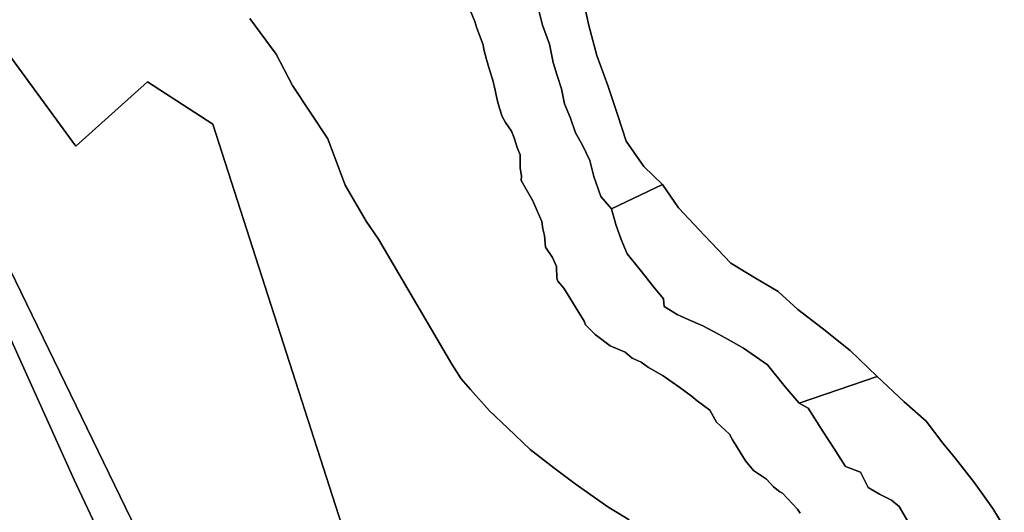
# Model space of a CAD drawing. Units: inches. Extents: x 485182 to 506436, y 6713870 to 6743297.
# Drawn here: x 499759 to 501644, y 6722387 to 6723330 of the extents above; entities that cross this region are included whole.
import ezdxf

# ---------------------------------------------------------------- set-up
doc = ezdxf.new("R2010")
doc.units = ezdxf.units.IN
doc.header["$MEASUREMENT"] = 0
doc.layers.add('DBO.Environment_Terrain_poly', color=10, linetype='Continuous')

msp = doc.modelspace()

# ---------------------------------------------------------------- linework, layer by layer
at = {"layer": 'DBO.Environment_Terrain_poly'}
for points in [[(500834.99, 6723381.04, 0), (500848.83, 6723319.12, 0), (500864.23, 6723261.23, 0), (500884.88, 6723203.97, 0), (500903.94, 6723146.57, 0), (500919.97, 6723097.32, 0), (500953.99, 6723048.71, 0), (500989.59, 6723014.18, 0), (500891.97, 6722967.99, 0), (500871.74, 6722991.43, 0), (500858.35, 6723029.59, 0), (500850.5, 6723060.14, 0), (500836.47, 6723089.65, 0), (500823.3, 6723113.41, 0), (500813.28, 6723141.34, 0), (500801.87, 6723168.65, 0), (500796.23, 6723197.95, 0), (500787.9, 6723223.27, 0), (500780.25, 6723248.34, 0), (500773.28, 6723283.18, 0), (500760.04, 6723319.73, 0), (500750.61, 6723355.16, 0)], [(500834.99, 6723381.04, 0), (500848.83, 6723319.12, 0), (500864.23, 6723261.23, 0), (500884.88, 6723203.97, 0), (500903.94, 6723146.57, 0), (500919.97, 6723097.32, 0), (500953.99, 6723048.71, 0), (500989.59, 6723014.18, 0), (500891.97, 6722967.99, 0), (500871.74, 6722991.43, 0), (500858.35, 6723029.59, 0), (500850.5, 6723060.14, 0), (500836.47, 6723089.65, 0), (500823.3, 6723113.41, 0), (500813.28, 6723141.34, 0), (500801.87, 6723168.65, 0), (500796.23, 6723197.95, 0), (500787.9, 6723223.27, 0), (500780.25, 6723248.34, 0), (500773.28, 6723283.18, 0), (500760.04, 6723319.73, 0), (500750.61, 6723355.16, 0)], [(501644.35, 6722357.99, 0), (501622.45, 6722394.09, 0), (501587.1, 6722443.22, 0), (501551.18, 6722489.87, 0), (501526.89, 6722518.79, 0), (501494.61, 6722560.91, 0), (501452.79, 6722598.29, 0), (501401.06, 6722646.92, 0), (501348.92, 6722696.49, 0), (501295.33, 6722739.29, 0), (501248.66, 6722775.09, 0), (501211.47, 6722809.49, 0), (501167.5, 6722835.33, 0), (501120.71, 6722863.84, 0), (501069.87, 6722916.77, 0), (501020.16, 6722969.63, 0), (500989.59, 6723014.18, 0), (500953.99, 6723048.71, 0), (500919.97, 6723097.32, 0), (500903.94, 6723146.57, 0), (500884.88, 6723203.97, 0), (500864.23, 6723261.23, 0), (500848.83, 6723319.12, 0), (500834.99, 6723381.04, 0)], [(501644.35, 6722357.99, 0), (501622.45, 6722394.09, 0), (501587.1, 6722443.22, 0), (501551.18, 6722489.87, 0), (501526.89, 6722518.79, 0), (501494.61, 6722560.91, 0), (501452.79, 6722598.29, 0), (501401.06, 6722646.92, 0), (501348.92, 6722696.49, 0), (501295.33, 6722739.29, 0), (501248.66, 6722775.09, 0), (501211.47, 6722809.49, 0), (501167.5, 6722835.33, 0), (501120.71, 6722863.84, 0), (501069.87, 6722916.77, 0), (501020.16, 6722969.63, 0), (500989.59, 6723014.18, 0), (500953.99, 6723048.71, 0), (500919.97, 6723097.32, 0), (500903.94, 6723146.57, 0), (500884.88, 6723203.97, 0), (500864.23, 6723261.23, 0), (500848.83, 6723319.12, 0), (500834.99, 6723381.04, 0)], [(501253.12, 6722384.68, 0), (501248.05, 6722392.48, 0), (501219.75, 6722422.98, 0), (501214.2, 6722425.56, 0), (501202.17, 6722435.33, 0), (501188.56, 6722449.98, 0), (501163.68, 6722466.36, 0), (501148.9, 6722484.96, 0), (501133.05, 6722509.77, 0), (501124.03, 6722525.32, 0), (501118.19, 6722536.13, 0), (501093.17, 6722559.14, 0), (501080.2, 6722582.44, 0), (501055.84, 6722600.17, 0), (501044.48, 6722609.67, 0), (501023, 6722625.88, 0), (501008.04, 6722636.03, 0), (500990.66, 6722647.92, 0), (500962.58, 6722664.02, 0), (500948.76, 6722674.11, 0), (500931.63, 6722681.64, 0), (500918.32, 6722693.08, 0), (500889.62, 6722705.56, 0), (500860.68, 6722727.41, 0), (500842.24, 6722745.51, 0), (500839.63, 6722752.73, 0), (500818.97, 6722786.02, 0), (500812.46, 6722797.09, 0), (500800.87, 6722815.97, 0), (500789.47, 6722829.36, 0), (500787.48, 6722835.18, 0), (500786.71, 6722857.14, 0), (500779.14, 6722874.43, 0), (500765.54, 6722894.1, 0), (500763.44, 6722916.59, 0), (500760.64, 6722929.29, 0), (500758.82, 6722943.55, 0), (500749.82, 6722964.12, 0), (500741.42, 6722983.28, 0), (500718.76, 6723022.38, 0), (500719.4, 6723031.02, 0), (500716.92, 6723045.54, 0), (500716.78, 6723071.12, 0), (500711.57, 6723085.55, 0), (500705.85, 6723103.66, 0), (500700.78, 6723116.49, 0), (500689.09, 6723133.09, 0), (500682.37, 6723144.63, 0), (500677.47, 6723160.87, 0), (500673.24, 6723176.85, 0), (500669.12, 6723195.1, 0), (500664.59, 6723214.29, 0), (500658.87, 6723232.41, 0), (500652.64, 6723254.2, 0), (500647.65, 6723273.18, 0), (500646.02, 6723281.94, 0), (500639.43, 6723300.79, 0), (500634.36, 6723313.61, 0), (500630.43, 6723326.38, 0), (500621.27, 6723348.55, 0)], [(501253.12, 6722384.68, 0), (501248.05, 6722392.48, 0), (501219.75, 6722422.98, 0), (501214.2, 6722425.56, 0), (501202.17, 6722435.33, 0), (501188.56, 6722449.98, 0), (501163.68, 6722466.36, 0), (501148.9, 6722484.96, 0), (501133.05, 6722509.77, 0), (501124.03, 6722525.32, 0), (501118.19, 6722536.13, 0), (501093.17, 6722559.14, 0), (501080.2, 6722582.44, 0), (501055.84, 6722600.17, 0), (501044.48, 6722609.67, 0), (501023, 6722625.88, 0), (501008.04, 6722636.03, 0), (500990.66, 6722647.92, 0), (500962.58, 6722664.02, 0), (500948.76, 6722674.11, 0), (500931.63, 6722681.64, 0), (500918.32, 6722693.08, 0), (500889.62, 6722705.56, 0), (500860.68, 6722727.41, 0), (500842.24, 6722745.51, 0), (500839.63, 6722752.73, 0), (500818.97, 6722786.02, 0), (500812.46, 6722797.09, 0), (500800.87, 6722815.97, 0), (500789.47, 6722829.36, 0), (500787.48, 6722835.18, 0), (500786.71, 6722857.14, 0), (500779.14, 6722874.43, 0), (500765.54, 6722894.1, 0), (500763.44, 6722916.59, 0), (500760.64, 6722929.29, 0), (500758.82, 6722943.55, 0), (500749.82, 6722964.12, 0), (500741.42, 6722983.28, 0), (500718.76, 6723022.38, 0), (500719.4, 6723031.02, 0), (500716.92, 6723045.54, 0), (500716.78, 6723071.12, 0), (500711.57, 6723085.55, 0), (500705.85, 6723103.66, 0), (500700.78, 6723116.49, 0), (500689.09, 6723133.09, 0), (500682.37, 6723144.63, 0), (500677.47, 6723160.87, 0), (500673.24, 6723176.85, 0), (500669.12, 6723195.1, 0), (500664.59, 6723214.29, 0), (500658.87, 6723232.41, 0), (500652.64, 6723254.2, 0), (500647.65, 6723273.18, 0), (500646.02, 6723281.94, 0), (500639.43, 6723300.79, 0), (500634.36, 6723313.61, 0), (500630.43, 6723326.38, 0), (500621.27, 6723348.55, 0)], [(500621.27, 6723348.55, 0), (500630.43, 6723326.38, 0), (500634.36, 6723313.61, 0), (500639.43, 6723300.79, 0), (500646.02, 6723281.94, 0), (500647.65, 6723273.18, 0), (500652.64, 6723254.2, 0), (500658.87, 6723232.41, 0), (500664.59, 6723214.29, 0), (500669.12, 6723195.1, 0), (500673.24, 6723176.85, 0), (500677.47, 6723160.87, 0), (500682.37, 6723144.63, 0), (500689.09, 6723133.09, 0), (500700.78, 6723116.49, 0), (500705.85, 6723103.66, 0), (500711.57, 6723085.55, 0), (500716.78, 6723071.12, 0), (500716.92, 6723045.54, 0), (500719.4, 6723031.02, 0), (500718.76, 6723022.38, 0), (500741.42, 6722983.28, 0), (500749.82, 6722964.12, 0), (500758.82, 6722943.55, 0), (500760.64, 6722929.29, 0), (500763.44, 6722916.59, 0), (500765.54, 6722894.1, 0), (500779.14, 6722874.43, 0), (500786.71, 6722857.14, 0), (500787.48, 6722835.18, 0), (500789.47, 6722829.36, 0), (500800.87, 6722815.97, 0), (500812.46, 6722797.09, 0), (500818.97, 6722786.02, 0), (500839.63, 6722752.73, 0), (500842.24, 6722745.51, 0), (500860.68, 6722727.41, 0), (500889.62, 6722705.56, 0), (500918.32, 6722693.08, 0), (500931.63, 6722681.64, 0), (500948.76, 6722674.11, 0), (500962.58, 6722664.02, 0), (500990.66, 6722647.92, 0), (501008.04, 6722636.03, 0), (501023, 6722625.88, 0), (501044.48, 6722609.67, 0), (501055.84, 6722600.17, 0), (501080.2, 6722582.44, 0), (501093.17, 6722559.14, 0), (501118.19, 6722536.13, 0), (501124.03, 6722525.32, 0), (501133.05, 6722509.77, 0), (501148.9, 6722484.96, 0), (501163.68, 6722466.36, 0), (501188.56, 6722449.98, 0), (501202.17, 6722435.33, 0), (501214.2, 6722425.56, 0), (501219.75, 6722422.98, 0), (501248.05, 6722392.48, 0), (501253.12, 6722384.68, 0)], [(500621.27, 6723348.55, 0), (500630.43, 6723326.38, 0), (500634.36, 6723313.61, 0), (500639.43, 6723300.79, 0), (500646.02, 6723281.94, 0), (500647.65, 6723273.18, 0), (500652.64, 6723254.2, 0), (500658.87, 6723232.41, 0), (500664.59, 6723214.29, 0), (500669.12, 6723195.1, 0), (500673.24, 6723176.85, 0), (500677.47, 6723160.87, 0), (500682.37, 6723144.63, 0), (500689.09, 6723133.09, 0), (500700.78, 6723116.49, 0), (500705.85, 6723103.66, 0), (500711.57, 6723085.55, 0), (500716.78, 6723071.12, 0), (500716.92, 6723045.54, 0), (500719.4, 6723031.02, 0), (500718.76, 6723022.38, 0), (500741.42, 6722983.28, 0), (500749.82, 6722964.12, 0), (500758.82, 6722943.55, 0), (500760.64, 6722929.29, 0), (500763.44, 6722916.59, 0), (500765.54, 6722894.1, 0), (500779.14, 6722874.43, 0), (500786.71, 6722857.14, 0), (500787.48, 6722835.18, 0), (500789.47, 6722829.36, 0), (500800.87, 6722815.97, 0), (500812.46, 6722797.09, 0), (500818.97, 6722786.02, 0), (500839.63, 6722752.73, 0), (500842.24, 6722745.51, 0), (500860.68, 6722727.41, 0), (500889.62, 6722705.56, 0), (500918.32, 6722693.08, 0), (500931.63, 6722681.64, 0), (500948.76, 6722674.11, 0), (500962.58, 6722664.02, 0), (500990.66, 6722647.92, 0), (501008.04, 6722636.03, 0), (501023, 6722625.88, 0), (501044.48, 6722609.67, 0), (501055.84, 6722600.17, 0), (501080.2, 6722582.44, 0), (501093.17, 6722559.14, 0), (501118.19, 6722536.13, 0), (501124.03, 6722525.32, 0), (501133.05, 6722509.77, 0), (501148.9, 6722484.96, 0), (501163.68, 6722466.36, 0), (501188.56, 6722449.98, 0), (501202.17, 6722435.33, 0), (501214.2, 6722425.56, 0), (501219.75, 6722422.98, 0), (501248.05, 6722392.48, 0), (501253.12, 6722384.68, 0)], [(500750.61, 6723355.16, 0), (500760.04, 6723319.73, 0), (500773.28, 6723283.18, 0), (500780.25, 6723248.34, 0), (500787.9, 6723223.27, 0), (500796.23, 6723197.95, 0), (500801.87, 6723168.65, 0), (500813.28, 6723141.34, 0), (500823.3, 6723113.41, 0), (500836.47, 6723089.65, 0), (500850.5, 6723060.14, 0), (500858.35, 6723029.59, 0), (500871.74, 6722991.43, 0), (500891.97, 6722967.99, 0), (500900.08, 6722938.11, 0), (500910.51, 6722909.24, 0), (500921.92, 6722881.93, 0), (500947.22, 6722850.67, 0), (500973.14, 6722818.02, 0), (500991.37, 6722795.37, 0), (500992.72, 6722780.91, 0), (501017.86, 6722765.19, 0), (501038.54, 6722755.88, 0), (501067.24, 6722743.4, 0), (501096.71, 6722727.9, 0), (501121.03, 6722714.06, 0), (501144.95, 6722701.15, 0), (501191.11, 6722669.02, 0), (501224.52, 6722626.83, 0), (501251.42, 6722595.74, 0), (501251.42, 6722595.73, 0), (501268.91, 6722586.12, 0), (501297.63, 6722540.77, 0), (501318.14, 6722509.08, 0), (501340.09, 6722474.13, 0), (501368.64, 6722463.25, 0), (501383.6, 6722434.15, 0), (501405.25, 6722421.36, 0), (501428.09, 6722409.65, 0), (501442.73, 6722397.68, 0), (501472.72, 6722345.64, 0)], [(500750.61, 6723355.16, 0), (500760.04, 6723319.73, 0), (500773.28, 6723283.18, 0), (500780.25, 6723248.34, 0), (500787.9, 6723223.27, 0), (500796.23, 6723197.95, 0), (500801.87, 6723168.65, 0), (500813.28, 6723141.34, 0), (500823.3, 6723113.41, 0), (500836.47, 6723089.65, 0), (500850.5, 6723060.14, 0), (500858.35, 6723029.59, 0), (500871.74, 6722991.43, 0), (500891.97, 6722967.99, 0), (500900.08, 6722938.11, 0), (500910.51, 6722909.24, 0), (500921.92, 6722881.93, 0), (500947.22, 6722850.67, 0), (500973.14, 6722818.02, 0), (500991.37, 6722795.37, 0), (500992.72, 6722780.91, 0), (501017.86, 6722765.19, 0), (501038.54, 6722755.88, 0), (501067.24, 6722743.4, 0), (501096.71, 6722727.9, 0), (501121.03, 6722714.06, 0), (501144.95, 6722701.15, 0), (501191.11, 6722669.02, 0), (501224.52, 6722626.83, 0), (501251.42, 6722595.74, 0), (501251.42, 6722595.73, 0), (501268.91, 6722586.12, 0), (501297.63, 6722540.77, 0), (501318.14, 6722509.08, 0), (501340.09, 6722474.13, 0), (501368.64, 6722463.25, 0), (501383.6, 6722434.15, 0), (501405.25, 6722421.36, 0), (501428.09, 6722409.65, 0), (501442.73, 6722397.68, 0), (501472.72, 6722345.64, 0)], [(500925.65, 6722371.91, 0), (500885.28, 6722397.11, 0), (500822.21, 6722441.32, 0), (500781.86, 6722471.55, 0), (500736.07, 6722506.62, 0), (500693.28, 6722547.48, 0), (500658.09, 6722581.08, 0), (500621.89, 6722622.04, 0), (500603.76, 6722641.96, 0), (500586.48, 6722670.04, 0), (500445.55, 6722909.71, 0), (500422.2, 6722944.06, 0), (500382.11, 6723012.85, 0), (500348.67, 6723101.84, 0), (500281.32, 6723203.81, 0), (500249.92, 6723264.16, 0), (500199.58, 6723332.35, 0)], [(500925.65, 6722371.91, 0), (500885.28, 6722397.11, 0), (500822.21, 6722441.32, 0), (500781.86, 6722471.55, 0), (500736.07, 6722506.62, 0), (500693.28, 6722547.48, 0), (500658.09, 6722581.08, 0), (500621.89, 6722622.04, 0), (500603.76, 6722641.96, 0), (500586.48, 6722670.04, 0), (500445.55, 6722909.71, 0), (500422.2, 6722944.06, 0), (500382.11, 6723012.85, 0), (500348.67, 6723101.84, 0), (500281.32, 6723203.81, 0), (500249.92, 6723264.16, 0), (500199.58, 6723332.35, 0)], [(500199.58, 6723332.35, 0), (500249.92, 6723264.16, 0), (500281.32, 6723203.81, 0), (500348.67, 6723101.84, 0), (500382.11, 6723012.85, 0), (500422.2, 6722944.06, 0), (500445.55, 6722909.71, 0), (500586.48, 6722670.04, 0), (500603.76, 6722641.96, 0), (500621.89, 6722622.04, 0), (500658.09, 6722581.08, 0), (500693.28, 6722547.48, 0), (500736.07, 6722506.62, 0), (500781.86, 6722471.55, 0), (500822.21, 6722441.32, 0), (500885.28, 6722397.11, 0), (500925.65, 6722371.91, 0)], [(500199.58, 6723332.35, 0), (500249.92, 6723264.16, 0), (500281.32, 6723203.81, 0), (500348.67, 6723101.84, 0), (500382.11, 6723012.85, 0), (500422.2, 6722944.06, 0), (500445.55, 6722909.71, 0), (500586.48, 6722670.04, 0), (500603.76, 6722641.96, 0), (500621.89, 6722622.04, 0), (500658.09, 6722581.08, 0), (500693.28, 6722547.48, 0), (500736.07, 6722506.62, 0), (500781.86, 6722471.55, 0), (500822.21, 6722441.32, 0), (500885.28, 6722397.11, 0), (500925.65, 6722371.91, 0)], [(500475.18, 6722052.1, 0), (500128.66, 6723129.71, 0), (500003.41, 6723210.96, 0), (499866.03, 6723087.96, 0), (499700.75, 6723313.27, 0)], [(500475.18, 6722052.1, 0), (500128.66, 6723129.71, 0), (500003.41, 6723210.96, 0), (499866.03, 6723087.96, 0), (499700.75, 6723313.27, 0)], [(499655.06, 6723024.94, 0), (500340.72, 6721614.06, 0)], [(499655.06, 6723024.94, 0), (500340.72, 6721614.06, 0)], [(501116.22, 6720745.48, 0), (500967.96, 6720889.42, 0), (500652.19, 6721178.33, 0), (500608.97, 6721215.1, 0), (500498.55, 6721295.38, 0), (500432.87, 6721346.82, 0), (500414.19, 6721374.29, 0), (500409.58, 6721401.25, 0), (500407.53, 6721424.88, 0), (500399.24, 6721446.33, 0), (500381.49, 6721469.19, 0), (500355.11, 6721487.71, 0), (500326.65, 6721514.79, 0), (500286.05, 6721568.32, 0), (500265.06, 6721594.78, 0), (500232.03, 6721663.89, 0), (499862.8, 6722448.83, 0), (499661.33, 6722894.93, 0)], [(501116.22, 6720745.48, 0), (500967.96, 6720889.42, 0), (500652.19, 6721178.33, 0), (500608.97, 6721215.1, 0), (500498.55, 6721295.38, 0), (500432.87, 6721346.82, 0), (500414.19, 6721374.29, 0), (500409.58, 6721401.25, 0), (500407.53, 6721424.88, 0), (500399.24, 6721446.33, 0), (500381.49, 6721469.19, 0), (500355.11, 6721487.71, 0), (500326.65, 6721514.79, 0), (500286.05, 6721568.32, 0), (500265.06, 6721594.78, 0), (500232.03, 6721663.89, 0), (499862.8, 6722448.83, 0), (499661.33, 6722894.93, 0)], [(499661.33, 6722894.93, 0), (499862.8, 6722448.83, 0), (500232.03, 6721663.89, 0), (500208.3, 6721652.36, 0), (500190.47, 6721650.11, 0), (500171.64, 6721655.21, 0), (500140.05, 6721669.22, 0), (500093.62, 6721662.77, 0), (500064.6, 6721673.45, 0), (500046.99, 6721675.75, 0), (500025.76, 6721673.68, 0), (500007.55, 6721663.45, 0), (499987.06, 6721648.33, 0), (499967.97, 6721633.81, 0), (499946.69, 6721630.6, 0), (499921.31, 6721636.74, 0), (499884.12, 6721638.26, 0), (499843.4, 6721646.58, 0), (499822.53, 6721642.43, 0), (499785.29, 6721623.86, 0), (499762.51, 6721617.76, 0), (499739.89, 6721615.08, 0)], [(499661.33, 6722894.93, 0), (499862.8, 6722448.83, 0), (500232.03, 6721663.89, 0), (500208.3, 6721652.36, 0), (500190.47, 6721650.11, 0), (500171.64, 6721655.21, 0), (500140.05, 6721669.22, 0), (500093.62, 6721662.77, 0), (500064.6, 6721673.45, 0), (500046.99, 6721675.75, 0), (500025.76, 6721673.68, 0), (500007.55, 6721663.45, 0), (499987.06, 6721648.33, 0), (499967.97, 6721633.81, 0), (499946.69, 6721630.6, 0), (499921.31, 6721636.74, 0), (499884.12, 6721638.26, 0), (499843.4, 6721646.58, 0), (499822.53, 6721642.43, 0), (499785.29, 6721623.86, 0), (499762.51, 6721617.76, 0), (499739.89, 6721615.08, 0)], [(501472.72, 6722345.64, 0), (501442.73, 6722397.68, 0), (501428.09, 6722409.65, 0), (501405.25, 6722421.36, 0), (501383.6, 6722434.15, 0), (501368.64, 6722463.25, 0), (501340.09, 6722474.13, 0), (501318.14, 6722509.08, 0), (501297.63, 6722540.77, 0), (501268.91, 6722586.12, 0), (501251.42, 6722595.73, 0), (501251.42, 6722595.74, 0), (501401.06, 6722646.92, 0), (501452.79, 6722598.29, 0), (501494.61, 6722560.91, 0), (501526.89, 6722518.79, 0), (501551.18, 6722489.87, 0), (501587.1, 6722443.22, 0), (501622.45, 6722394.09, 0), (501644.35, 6722357.99, 0)], [(501472.72, 6722345.64, 0), (501442.73, 6722397.68, 0), (501428.09, 6722409.65, 0), (501405.25, 6722421.36, 0), (501383.6, 6722434.15, 0), (501368.64, 6722463.25, 0), (501340.09, 6722474.13, 0), (501318.14, 6722509.08, 0), (501297.63, 6722540.77, 0), (501268.91, 6722586.12, 0), (501251.42, 6722595.73, 0), (501251.42, 6722595.74, 0), (501401.06, 6722646.92, 0), (501452.79, 6722598.29, 0), (501494.61, 6722560.91, 0), (501526.89, 6722518.79, 0), (501551.18, 6722489.87, 0), (501587.1, 6722443.22, 0), (501622.45, 6722394.09, 0), (501644.35, 6722357.99, 0)]]:
    msp.add_polyline3d(points, dxfattribs=at)
for points in [[(499478.6, 6723237.53, 0), (499700.75, 6723313.27, 0), (499866.03, 6723087.96, 0), (500003.41, 6723210.96, 0), (500128.66, 6723129.71, 0), (500475.18, 6722052.1, 0), (500439.33, 6721908.17, 0), (500420.95, 6721832.66, 0), (500411.98, 6721773.54, 0), (500381.91, 6721643.84, 0), (500340.72, 6721614.06, 0), (499655.06, 6723024.94, 0)], [(499478.6, 6723237.53, 0), (499700.75, 6723313.27, 0), (499866.03, 6723087.96, 0), (500003.41, 6723210.96, 0), (500128.66, 6723129.71, 0), (500475.18, 6722052.1, 0), (500439.33, 6721908.17, 0), (500420.95, 6721832.66, 0), (500411.98, 6721773.54, 0), (500381.91, 6721643.84, 0), (500340.72, 6721614.06, 0), (499655.06, 6723024.94, 0)], [(500891.97, 6722967.99, 0), (500989.59, 6723014.18, 0), (501020.16, 6722969.63, 0), (501069.87, 6722916.77, 0), (501120.71, 6722863.84, 0), (501167.5, 6722835.33, 0), (501211.47, 6722809.49, 0), (501248.66, 6722775.09, 0), (501295.33, 6722739.29, 0), (501348.92, 6722696.49, 0), (501401.06, 6722646.92, 0), (501251.42, 6722595.74, 0), (501224.52, 6722626.83, 0), (501191.11, 6722669.02, 0), (501144.95, 6722701.15, 0), (501121.03, 6722714.06, 0), (501096.71, 6722727.9, 0), (501067.24, 6722743.4, 0), (501038.54, 6722755.88, 0), (501017.86, 6722765.19, 0), (500992.72, 6722780.91, 0), (500991.37, 6722795.37, 0), (500973.14, 6722818.02, 0), (500947.22, 6722850.67, 0), (500921.92, 6722881.93, 0), (500910.51, 6722909.24, 0), (500900.08, 6722938.11, 0)], [(500891.97, 6722967.99, 0), (500989.59, 6723014.18, 0), (501020.16, 6722969.63, 0), (501069.87, 6722916.77, 0), (501120.71, 6722863.84, 0), (501167.5, 6722835.33, 0), (501211.47, 6722809.49, 0), (501248.66, 6722775.09, 0), (501295.33, 6722739.29, 0), (501348.92, 6722696.49, 0), (501401.06, 6722646.92, 0), (501251.42, 6722595.74, 0), (501224.52, 6722626.83, 0), (501191.11, 6722669.02, 0), (501144.95, 6722701.15, 0), (501121.03, 6722714.06, 0), (501096.71, 6722727.9, 0), (501067.24, 6722743.4, 0), (501038.54, 6722755.88, 0), (501017.86, 6722765.19, 0), (500992.72, 6722780.91, 0), (500991.37, 6722795.37, 0), (500973.14, 6722818.02, 0), (500947.22, 6722850.67, 0), (500921.92, 6722881.93, 0), (500910.51, 6722909.24, 0), (500900.08, 6722938.11, 0)]]:
    msp.add_polyline3d(points, close=True, dxfattribs=at)

doc.saveas('drawing.dxf')
